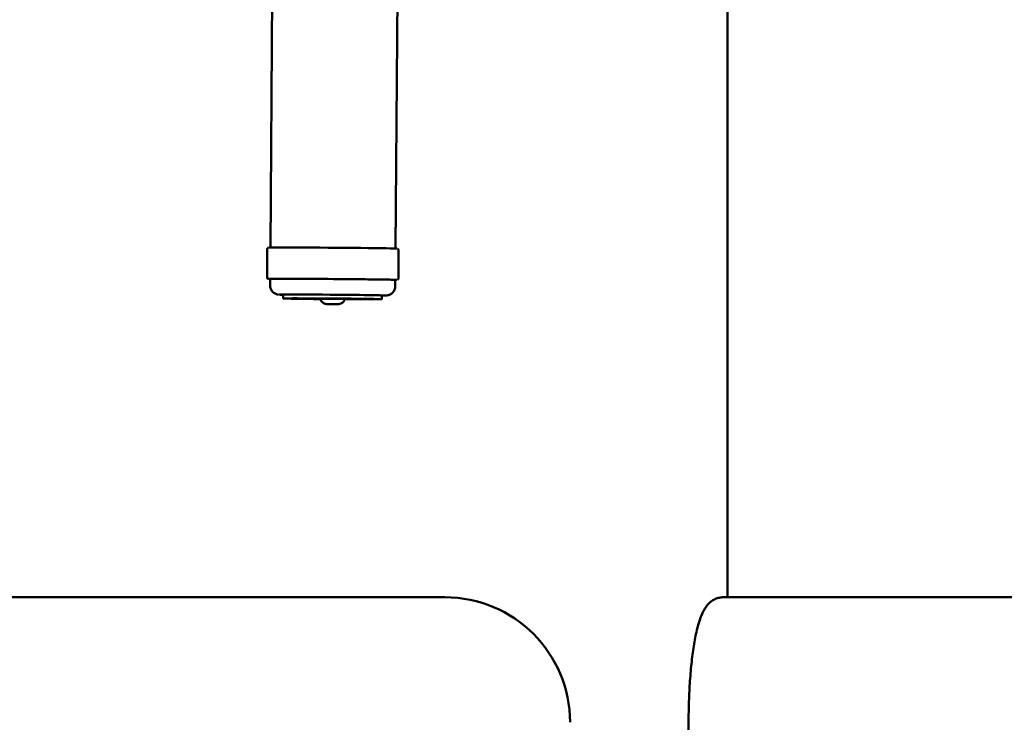
# Paper-space layout 'Лист1' of a CAD drawing. Units: millimetres. Extents: x -4564 to 2912, y -2503 to 3854.
# Drawn here: x -3329 to -3015, y -603 to -379 of the extents above; entities that cross this region are included whole.
import ezdxf

# ---------------------------------------------------------------- set-up
doc = ezdxf.new("R2010")
doc.units = ezdxf.units.MM

psp = doc.layouts.new('Лист1')

# ---------------------------------------------------------------- linework, layer by layer
at = {"color": 7, "linetype": 'Continuous', "lineweight": 50}
for p, q in [((-3248.49, -346.36), (-3249.27, -451.39)), ((-3209.27, -451.69), (-3208.49, -346.6)), ((-3103.17, -347.24), (-3103.17, -563.2)), ((-3250.27, -451.92), (-3250.34, -460.92)), ((-3208.34, -461.23), (-3208.27, -452.23)), ((-3249.34, -461.42), (-3249.36, -463.42)), ((-3209.36, -463.72), (-3209.34, -461.72)), ((-3245.13, -466.46), (-3245.14, -467.66)), ((-3213.64, -467.89), (-3213.63, -466.69)), ((-3523.48, -563.2), (-3193.48, -563.2)), ((-3104.49, -563.2), (-2962.1, -563.2)), ((-3115.57, -603.2), (-3115.57, -823.2))]:
    psp.add_line(p, q, dxfattribs=at)
at = {"color": 7, "linetype": 'Continuous', "lineweight": 50, "flags": 128}
for points in [[(-3249.77, -451.42), (-3249.73, -451.41), (-3249.4, -451.4), (-3248.73, -451.38), (-3247.72, -451.37), (-3246.39, -451.37), (-3244.78, -451.37), (-3242.89, -451.37), (-3240.78, -451.37), (-3238.46, -451.38), (-3235.99, -451.39), (-3233.41, -451.4), (-3230.75, -451.42), (-3228.07, -451.44), (-3225.41, -451.46), (-3222.82, -451.49), (-3220.33, -451.51), (-3218, -451.54), (-3215.86, -451.57), (-3213.95, -451.59), (-3212.3, -451.62), (-3210.95, -451.64), (-3209.9, -451.67), (-3209.19, -451.69), (-3208.82, -451.71), (-3208.77, -451.72)], [(-3208.84, -461.72), (-3208.9, -461.71), (-3209.27, -461.69), (-3209.98, -461.67), (-3211.02, -461.64), (-3212.38, -461.62), (-3214.03, -461.59), (-3215.93, -461.56), (-3218.07, -461.54), (-3220.4, -461.51), (-3222.89, -461.49), (-3225.48, -461.46), (-3228.15, -461.44), (-3230.83, -461.42), (-3233.48, -461.4), (-3236.07, -461.39), (-3238.54, -461.38), (-3240.85, -461.37), (-3242.97, -461.37), (-3244.85, -461.37), (-3246.47, -461.37), (-3247.79, -461.37), (-3248.8, -461.38), (-3249.48, -461.4), (-3249.81, -461.41), (-3249.84, -461.42)], [(-3209.34, -461.72), (-3209.42, -461.71), (-3209.84, -461.69), (-3210.6, -461.66), (-3211.7, -461.64), (-3213.11, -461.61), (-3214.81, -461.59), (-3216.77, -461.56), (-3218.96, -461.53), (-3221.33, -461.51), (-3223.84, -461.48), (-3226.46, -461.46), (-3229.12, -461.44), (-3231.79, -461.42), (-3234.41, -461.4), (-3236.95, -461.39), (-3239.34, -461.38), (-3241.56, -461.37), (-3243.56, -461.37), (-3245.31, -461.37), (-3246.77, -461.38), (-3247.92, -461.38), (-3248.74, -461.4), (-3249.22, -461.41), (-3249.34, -461.42)], [(-3212.39, -466.69), (-3212.61, -466.68), (-3213.19, -466.66), (-3214.12, -466.63), (-3215.37, -466.61), (-3216.92, -466.58), (-3218.74, -466.56), (-3220.78, -466.53), (-3223.01, -466.51), (-3225.37, -466.49), (-3227.82, -466.47), (-3230.3, -466.45), (-3232.76, -466.43), (-3235.15, -466.42), (-3237.42, -466.41), (-3239.51, -466.4), (-3241.39, -466.4), (-3243.02, -466.4), (-3244.35, -466.41), (-3245.36, -466.41), (-3246.04, -466.43), (-3246.35, -466.44), (-3246.37, -466.44)], [(-3245.13, -466.46), (-3245.13, -466.45), (-3244.9, -466.44), (-3244.33, -466.43), (-3243.42, -466.42), (-3242.2, -466.41), (-3240.69, -466.41), (-3238.93, -466.42), (-3236.96, -466.42), (-3234.82, -466.43), (-3232.55, -466.44), (-3230.22, -466.46), (-3227.87, -466.48), (-3225.55, -466.5), (-3223.31, -466.52), (-3221.21, -466.54), (-3219.3, -466.56), (-3217.61, -466.59), (-3216.18, -466.61), (-3215.05, -466.63)], [(-3233.32, -467.85), (-3235.46, -467.83), (-3237.55, -467.8), (-3239.47, -467.78), (-3241.16, -467.76), (-3242.59, -467.73), (-3243.72, -467.71), (-3244.53, -467.69), (-3245.01, -467.67), (-3245.13, -467.65), (-3244.91, -467.64), (-3244.34, -467.63), (-3243.43, -467.62), (-3242.21, -467.61), (-3240.7, -467.61), (-3238.94, -467.62), (-3236.97, -467.62), (-3234.83, -467.63), (-3232.56, -467.64), (-3230.23, -467.66), (-3227.88, -467.68), (-3225.56, -467.7), (-3223.32, -467.72), (-3221.22, -467.74), (-3219.31, -467.76), (-3217.62, -467.79), (-3216.19, -467.81), (-3215.06, -467.83), (-3215.06, -467.83)], [(-3215.06, -467.83), (-3214.24, -467.85), (-3213.77, -467.87), (-3213.64, -467.89), (-3213.87, -467.9), (-3214.44, -467.92), (-3215.35, -467.92), (-3216.57, -467.93), (-3218.08, -467.93), (-3219.84, -467.93), (-3221.81, -467.92), (-3223.95, -467.91), (-3225.43, -467.91)]]:
    psp.add_lwpolyline(points, dxfattribs=at)
at = {"color": 7, "linetype": 'Continuous', "lineweight": 50}
for centre, radius, start, end in [((-3249.25, -456.28), 5.18, 263.5048, 269.0265), ((-3209.33, -457.08), 4.67, 269.8027, 275.9133), ((-3244.26, -425.22), 41.29, 267.1631, 268.7917), ((-3231, -685.72), 217.99, 88.525, 90.6278), ((-3214.96, -482.62), 15.99, 85.2289, 90.3094), ((-3228.49, -342.95), 126.54, 268.8313, 269.9425), ((-3193.48, -603.2), 40, 0, 90)]:
    psp.add_arc(centre, radius, start, end, dxfattribs=at)
for points, knots in [([(-3249.95, -451.46), (-3249.96, -451.46), (-3249.98, -451.46), (-3250.06, -451.5), (-3250.16, -451.6), (-3250.25, -451.74), (-3250.26, -451.85), (-3250.27, -451.91)], [0, 0, 0, 0, 0.077339, 0.281381, 0.503795, 0.759163, 1, 1, 1, 1]), ([(-3208.28, -452.2), (-3208.28, -452.14), (-3208.3, -452.03), (-3208.38, -451.91), (-3208.47, -451.82), (-3208.53, -451.78), (-3208.55, -451.77), (-3208.55, -451.77)], [0, 0, 0, 0, 0.285487, 0.54455, 0.76932, 0.972483, 1, 1, 1, 1]), ([(-3250.33, -460.95), (-3250.33, -461.01), (-3250.31, -461.12), (-3250.23, -461.24), (-3250.14, -461.33), (-3250.09, -461.35), (-3250.07, -461.36)], [0, 0, 0, 0, 0.298761, 0.571495, 0.808889, 1, 1, 1, 1]), ([(-3208.65, -461.69), (-3208.65, -461.69), (-3208.64, -461.68), (-3208.56, -461.65), (-3208.45, -461.55), (-3208.37, -461.41), (-3208.33, -461.27), (-3208.34, -461.2), (-3208.35, -461.19)], [0, 0, 0, 0, 0.020821, 0.236038, 0.449201, 0.695529, 0.957633, 1, 1, 1, 1]), ([(-3249.32, -463.42), (-3249.33, -463.58), (-3249.35, -464.04), (-3249.11, -464.72), (-3248.7, -465.36), (-3248.22, -465.82), (-3247.74, -466.12), (-3247.31, -466.3), (-3246.99, -466.38), (-3246.79, -466.42), (-3246.64, -466.44), (-3246.56, -466.45), (-3246.52, -466.45), (-3246.52, -466.45)], [0, 0, 0, 0, 0.088486, 0.254448, 0.395122, 0.517923, 0.624566, 0.714379, 0.784247, 0.834851, 0.893388, 0.995912, 1, 1, 1, 1]), ([(-3213.63, -466.73), (-3213.57, -466.73), (-3213.18, -466.73), (-3212.69, -466.72), (-3212.37, -466.71), (-3212.08, -466.69), (-3211.82, -466.65), (-3211.45, -466.57), (-3210.88, -466.34), (-3210.23, -465.88), (-3209.7, -465.18), (-3209.39, -464.43), (-3209.39, -463.92), (-3209.39, -463.72)], [0, 0, 0, 0, 0.037677, 0.264059, 0.498054, 0.560939, 0.59382, 0.629187, 0.689594, 0.772012, 0.855818, 0.941289, 1, 1, 1, 1]), ([(-3233.35, -467.76), (-3233.31, -467.9), (-3233.22, -468.25), (-3232.88, -468.69), (-3232.46, -469.05), (-3232.05, -469.27), (-3231.7, -469.39), (-3231.44, -469.44), (-3231.29, -469.45), (-3231.21, -469.46), (-3231.18, -469.46), (-3231.16, -469.46), (-3231.16, -469.46)], [0, 0, 0, 0, 0.142256, 0.349486, 0.526314, 0.675566, 0.796583, 0.886875, 0.931461, 0.959432, 0.990876, 1, 1, 1, 1]), ([(-3228.62, -469.49), (-3228.48, -469.49), (-3228.13, -469.49), (-3227.84, -469.49), (-3227.69, -469.49), (-3227.61, -469.48), (-3227.52, -469.48), (-3227.23, -469.45), (-3226.67, -469.31), (-3226.02, -468.87), (-3225.56, -468.32), (-3225.46, -467.94), (-3225.43, -467.81)], [0, 0, 0, 0, 0.104448, 0.24827, 0.328324, 0.358747, 0.380775, 0.412133, 0.553699, 0.747179, 0.914297, 1, 1, 1, 1]), ([(-3231.06, -469.46), (-3231.06, -469.46), (-3231.06, -469.46), (-3231.03, -469.46), (-3230.91, -469.45), (-3230.59, -469.45), (-3230.21, -469.45), (-3229.94, -469.46), (-3229.87, -469.46)], [0, 0, 0, 0, 0.012021, 0.099147, 0.290466, 0.579583, 0.898767, 1, 1, 1, 1]), ([(-3229.87, -469.46), (-3229.73, -469.46), (-3229.38, -469.46), (-3228.8, -469.46), (-3228.24, -469.47), (-3227.9, -469.48), (-3227.76, -469.48), (-3227.75, -469.48), (-3227.74, -469.48)], [0, 0, 0, 0, 0.150159, 0.369004, 0.587829, 0.805967, 0.937169, 1, 1, 1, 1]), ([(-3104.49, -563.2), (-3104.93, -563.23), (-3105.82, -563.29), (-3107.05, -563.72), (-3108.13, -564.35), (-3109.05, -565.12), (-3109.85, -566.05), (-3110.6, -567.18), (-3111.34, -568.65), (-3112.02, -570.44), (-3112.66, -572.58), (-3113.21, -574.89), (-3113.7, -577.44), (-3114.13, -580.14), (-3114.5, -583), (-3114.82, -586), (-3115.08, -589.12), (-3115.29, -592.35), (-3115.44, -595.67), (-3115.53, -598.99), (-3115.57, -601.51), (-3115.57, -602.89), (-3115.57, -603.2)], [0, 0, 0, 0, 0.031566, 0.063605, 0.095639, 0.129177, 0.166189, 0.209595, 0.263735, 0.331446, 0.392729, 0.457175, 0.518948, 0.579187, 0.638514, 0.697264, 0.755634, 0.813747, 0.871688, 0.929516, 0.984229, 1, 1, 1, 1])]:
    psp.add_open_spline(points, degree=3, knots=knots, dxfattribs=at)

doc.saveas('drawing.dxf')
